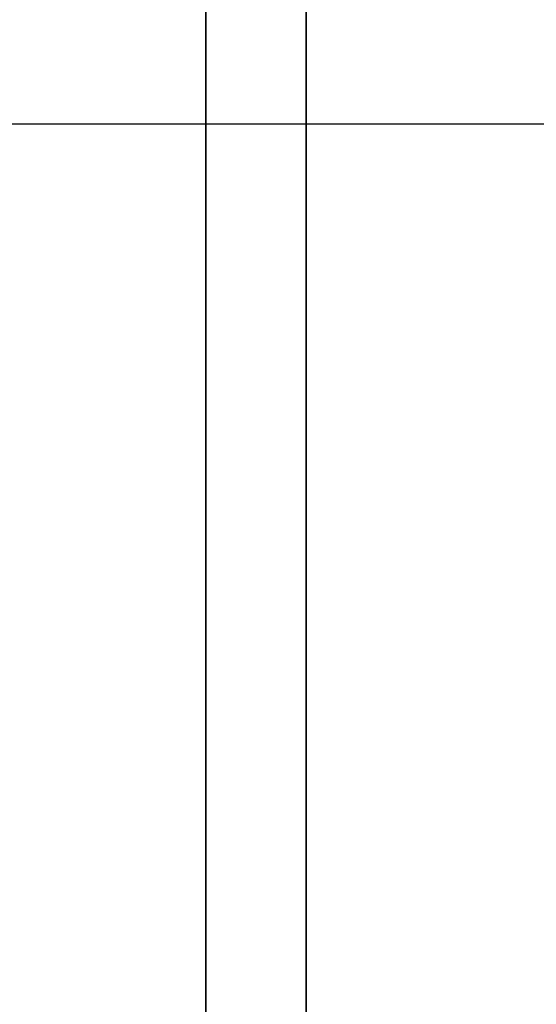
# Model space of a CAD drawing. Units: millimetres. Extents: x -448 to 177, y 1018 to 1268.
# Drawn here: x -446 to -444, y 1119 to 1123 of the extents above; entities that cross this region are included whole.
import ezdxf

# ---------------------------------------------------------------- set-up
doc = ezdxf.new("R2010")
doc.units = ezdxf.units.MM
doc.header["$MEASUREMENT"] = 0
doc.layers.get('0').update_dxf_attribs({"color": 8, "linetype": 'CONTINUOUS'})

# ---------------------------------------------------------------- blocks, each defined once
blk = doc.blocks.new('sgBrepBlock__597287488')
at = {"color": 0}
blk.add_spline([(-122.1117, 69.5073, 230.5263), (-354.9617, 69.5073, 230.5263)], degree=3, dxfattribs=at)
at = {"color": 0, "invisible_edges": 15}
for points in [[(-354.9617, 75.3453, 228.4942), (-122.1117, 75.3453, 228.4942), (-122.1117, 66.1307, 232.064)], [(-354.9617, 66.1307, 232.064), (-354.9617, 75.3453, 228.4942), (-122.1117, 66.1307, 232.064)]]:
    blk.add_3dface(points, dxfattribs=at)
blk = doc.blocks.new('sgBrepBlock__597288016')
at = {"color": 0}
blk.add_polyline3d([(-351.9617, 8.1965, 345.827), (-351.9617, 12.4041, 350.738), (-351.9617, 16.9059, 355.3808), (-351.9617, 21.6851, 359.7375), (-351.9617, 26.7234, 363.7918), (-351.9617, 32.0017, 367.5283), (-351.9617, 37.5, 370.9327), (-351.9617, 43.1975, 373.9921), (-351.9617, 49.0725, 376.6951), (-351.9617, 55.1027, 379.0312), (-351.9617, 61.2654, 380.9917), (-351.9617, 67.537, 382.5691), (-351.9617, 73.8939, 383.7574), (-351.9617, 80.3118, 384.5521), (-351.9617, 86.7665, 384.9502), (-351.9617, 93.2335, 384.9502), (-351.9617, 99.6882, 384.5521), (-351.9617, 106.1061, 383.7574)], dxfattribs=at)
at = {"color": 0, "invisible_edges": 15}
for points in [[(-338.9617, 61.2654, 380.9917), (-351.9617, 80.3118, 384.5521), (-351.9617, 61.2654, 380.9917)], [(-338.9617, 61.2654, 380.9917), (-338.9617, 80.3118, 384.5521), (-351.9617, 80.3118, 384.5521)]]:
    blk.add_3dface(points, dxfattribs=at)
blk = doc.blocks.new('sgBrepBlock__597288544')
at = {"color": 0}
blk.add_polyline3d([(-351.9617, 57.0154, 346.2421), (-351.9617, 61.1558, 348.147), (-351.9617, 65.4057, 349.7934), (-351.9617, 69.7489, 351.1751), (-351.9617, 74.169, 352.2868), (-351.9617, 78.649, 353.1242), (-351.9617, 83.1721, 353.6843), (-351.9617, 87.7212, 353.9649), (-351.9617, 92.2788, 353.9649), (-351.9617, 96.8279, 353.6843), (-351.9617, 101.351, 353.1242)], dxfattribs=at)
blk.add_spline([(-352.3367, 164, 280), (-352.3367, 163.8596, 284.5555), (-352.3367, 163.4391, 289.0937), (-352.3367, 162.74, 293.5975), (-352.3367, 161.765, 298.0496), (-352.3367, 160.5177, 302.4333), (-352.3367, 159.0029, 306.7319), (-352.3367, 157.2264, 310.9291), (-352.3367, 155.1949, 315.0089), (-352.3367, 152.9161, 318.956), (-352.3367, 150.3986, 322.7553), (-352.3367, 147.652, 326.3924), (-352.3367, 144.6867, 329.8535), (-352.3367, 141.5139, 333.1255), (-352.3367, 138.1458, 336.196), (-352.3367, 134.595, 339.0533), (-352.3367, 130.875, 341.6866), (-352.3367, 127, 344.0859), (-352.3367, 122.9846, 346.2421), (-352.3367, 118.8442, 348.147), (-352.3367, 114.5943, 349.7934), (-352.3367, 110.2511, 351.1751), (-352.3367, 105.831, 352.2868), (-352.3367, 101.351, 353.1242), (-352.3367, 96.8279, 353.6843), (-352.3367, 92.2788, 353.9649), (-352.3367, 87.7212, 353.9649), (-352.3367, 83.1721, 353.6843), (-352.3367, 78.649, 353.1242), (-352.3367, 74.169, 352.2868), (-352.3367, 69.7489, 351.1751), (-352.3367, 65.4057, 349.7934), (-352.3367, 61.1558, 348.147), (-352.3367, 57.0154, 346.2421), (-352.3367, 53, 344.0859), (-352.3367, 49.125, 341.6866), (-352.3367, 45.405, 339.0533), (-352.3367, 41.8542, 336.196), (-352.3367, 38.4861, 333.1255), (-352.3367, 35.3133, 329.8535), (-352.3367, 32.348, 326.3924), (-352.3367, 29.6014, 322.7553), (-352.3367, 27.0839, 318.956), (-352.3367, 24.8051, 315.0089), (-352.3367, 22.7736, 310.9291), (-352.3367, 20.9971, 306.7319), (-352.3367, 19.4823, 302.4333), (-352.3367, 18.235, 298.0496), (-352.3367, 17.26, 293.5975), (-352.3367, 16.5609, 289.0937), (-352.3367, 16, 280)], degree=3, dxfattribs=at)
at = {"color": 0, "invisible_edges": 15}
for points in [[(-351.9617, 69.7489, 351.1751), (-354.9617, 83.1721, 353.6843), (-354.9617, 69.7489, 351.1751)], [(-351.9617, 69.7489, 351.1751), (-351.9617, 83.1721, 353.6843), (-354.9617, 83.1721, 353.6843)], [(-351.9617, 57.0154, 346.2421), (-354.9617, 69.7489, 351.1751), (-354.9617, 57.0154, 346.2421)], [(-351.9617, 57.0154, 346.2421), (-351.9617, 69.7489, 351.1751), (-354.9617, 69.7489, 351.1751)]]:
    blk.add_3dface(points, dxfattribs=at)
blk = doc.blocks.new('sgBrepBlock__597288896')
at = {"color": 0}
blk.add_spline([(-267.4117, 69.5073, -329.4737), (-354.9617, 69.5073, -329.4737)], degree=3, dxfattribs=at)
at = {"color": 0, "invisible_edges": 15}
for points in [[(-267.4117, 66.3737, -328.0562), (-354.9617, 75.3453, -331.5058), (-267.4117, 75.5019, -331.55)], [(-354.9617, 66.1307, -327.936), (-354.9617, 75.3453, -331.5058), (-267.4117, 66.3737, -328.0562)], [(-267.4117, 58.0326, -322.9615), (-354.9617, 66.1307, -327.936), (-267.4117, 66.3737, -328.0562)]]:
    blk.add_3dface(points, dxfattribs=at)
blk = doc.blocks.new('sgBrepBlock__597289424')
at = {"color": 0}
blk.add_polyline3d([(-351.9617, 8.1965, -214.173), (-351.9617, 12.4041, -209.262), (-351.9617, 16.9059, -204.6192), (-351.9617, 21.6851, -200.2625), (-351.9617, 26.7234, -196.2082), (-351.9617, 32.0017, -192.4717), (-351.9617, 37.5, -189.0673), (-351.9617, 43.1975, -186.0079), (-351.9617, 49.0725, -183.3049), (-351.9617, 55.1027, -180.9688), (-351.9617, 61.2654, -179.0083), (-351.9617, 67.537, -177.4309), (-351.9617, 73.8939, -176.2426), (-351.9617, 80.3118, -175.4479), (-351.9617, 86.7665, -175.0498), (-351.9617, 93.2335, -175.0498), (-351.9617, 99.6882, -175.4479), (-351.9617, 106.1061, -176.2426)], dxfattribs=at)
at = {"color": 0, "invisible_edges": 15}
for points in [[(-338.9617, 61.2654, -179.0083), (-351.9617, 80.3118, -175.4479), (-351.9617, 61.2654, -179.0083)], [(-338.9617, 61.2654, -179.0083), (-338.9617, 80.3118, -175.4479), (-351.9617, 80.3118, -175.4479)]]:
    blk.add_3dface(points, dxfattribs=at)
blk = doc.blocks.new('sgBrepBlock__597289952')
at = {"color": 0}
blk.add_polyline3d([(-351.9617, 57.0154, -213.7579), (-351.9617, 61.1558, -211.853), (-351.9617, 65.4057, -210.2066), (-351.9617, 69.7489, -208.8249), (-351.9617, 74.169, -207.7132), (-351.9617, 78.649, -206.8758), (-351.9617, 83.1721, -206.3157), (-351.9617, 87.7212, -206.0351), (-351.9617, 92.2788, -206.0351), (-351.9617, 96.8279, -206.3157), (-351.9617, 101.351, -206.8758)], dxfattribs=at)
blk.add_spline([(-352.3367, 164, -280), (-352.3367, 163.8596, -275.4445), (-352.3367, 163.4391, -270.9063), (-352.3367, 162.74, -266.4025), (-352.3367, 161.765, -261.9504), (-352.3367, 160.5177, -257.5667), (-352.3367, 159.0029, -253.2681), (-352.3367, 157.2264, -249.0709), (-352.3367, 155.1949, -244.9911), (-352.3367, 152.9161, -241.044), (-352.3367, 150.3986, -237.2447), (-352.3367, 147.652, -233.6076), (-352.3367, 144.6867, -230.1465), (-352.3367, 141.5139, -226.8745), (-352.3367, 138.1458, -223.804), (-352.3367, 134.595, -220.9467), (-352.3367, 130.875, -218.3134), (-352.3367, 127, -215.9141), (-352.3367, 122.9846, -213.7579), (-352.3367, 118.8442, -211.853), (-352.3367, 114.5943, -210.2066), (-352.3367, 110.2511, -208.8249), (-352.3367, 105.831, -207.7132), (-352.3367, 101.351, -206.8758), (-352.3367, 96.8279, -206.3157), (-352.3367, 92.2788, -206.0351), (-352.3367, 87.7212, -206.0351), (-352.3367, 83.1721, -206.3157), (-352.3367, 78.649, -206.8758), (-352.3367, 74.169, -207.7132), (-352.3367, 69.7489, -208.8249), (-352.3367, 65.4057, -210.2066), (-352.3367, 61.1558, -211.853), (-352.3367, 57.0154, -213.7579), (-352.3367, 53, -215.9141), (-352.3367, 49.125, -218.3134), (-352.3367, 45.405, -220.9467), (-352.3367, 41.8542, -223.804), (-352.3367, 38.4861, -226.8745), (-352.3367, 35.3133, -230.1465), (-352.3367, 32.348, -233.6076), (-352.3367, 29.6014, -237.2447), (-352.3367, 27.0839, -241.044), (-352.3367, 24.8051, -244.9911), (-352.3367, 22.7736, -249.0709), (-352.3367, 20.9971, -253.2681), (-352.3367, 19.4823, -257.5667), (-352.3367, 18.235, -261.9504), (-352.3367, 17.26, -266.4025), (-352.3367, 16.5609, -270.9063), (-352.3367, 16, -280)], degree=3, dxfattribs=at)
at = {"color": 0, "invisible_edges": 15}
for points in [[(-351.9617, 69.7489, -208.8249), (-354.9617, 83.1721, -206.3157), (-354.9617, 69.7489, -208.8249)], [(-351.9617, 69.7489, -208.8249), (-351.9617, 83.1721, -206.3157), (-354.9617, 83.1721, -206.3157)], [(-351.9617, 57.0154, -213.7579), (-354.9617, 69.7489, -208.8249), (-354.9617, 57.0154, -213.7579)], [(-351.9617, 57.0154, -213.7579), (-351.9617, 69.7489, -208.8249), (-354.9617, 69.7489, -208.8249)]]:
    blk.add_3dface(points, dxfattribs=at)
blk = doc.blocks.new('sgBrepBlock__597300688')
at = {"color": 0}
blk.add_polyline3d([(-351.9617, 101.351, -353.1242), (-351.9617, 96.8279, -353.6843), (-351.9617, 92.2788, -353.9649), (-351.9617, 87.7212, -353.9649), (-351.9617, 83.1721, -353.6843), (-351.9617, 78.649, -353.1242), (-351.9617, 74.169, -352.2868), (-351.9617, 69.7489, -351.1751), (-351.9617, 65.4057, -349.7934), (-351.9617, 61.1558, -348.147), (-351.9617, 57.0154, -346.2421)], dxfattribs=at)
blk.add_spline([(-352.3367, 16, -280), (-352.3367, 16.1404, -284.5555), (-352.3367, 16.5609, -289.0937), (-352.3367, 17.26, -293.5975), (-352.3367, 18.235, -298.0496), (-352.3367, 19.4823, -302.4333), (-352.3367, 20.9971, -306.7319), (-352.3367, 22.7736, -310.9291), (-352.3367, 24.8051, -315.0089), (-352.3367, 27.0839, -318.956), (-352.3367, 29.6014, -322.7553), (-352.3367, 32.348, -326.3924), (-352.3367, 35.3133, -329.8535), (-352.3367, 38.4861, -333.1255), (-352.3367, 41.8542, -336.196), (-352.3367, 45.405, -339.0533), (-352.3367, 49.125, -341.6866), (-352.3367, 53, -344.0859), (-352.3367, 57.0154, -346.2421), (-352.3367, 61.1558, -348.147), (-352.3367, 65.4057, -349.7934), (-352.3367, 69.7489, -351.1751), (-352.3367, 74.169, -352.2868), (-352.3367, 78.649, -353.1242), (-352.3367, 83.1721, -353.6843), (-352.3367, 87.7212, -353.9649), (-352.3367, 92.2788, -353.9649), (-352.3367, 96.8279, -353.6843), (-352.3367, 101.351, -353.1242), (-352.3367, 105.831, -352.2868), (-352.3367, 110.2511, -351.1751), (-352.3367, 114.5943, -349.7934), (-352.3367, 118.8442, -348.147), (-352.3367, 122.9846, -346.2421), (-352.3367, 127, -344.0859), (-352.3367, 130.875, -341.6866), (-352.3367, 134.595, -339.0533), (-352.3367, 138.1458, -336.196), (-352.3367, 141.5139, -333.1255), (-352.3367, 144.6867, -329.8535), (-352.3367, 147.652, -326.3924), (-352.3367, 150.3986, -322.7553), (-352.3367, 152.9161, -318.956), (-352.3367, 155.1949, -315.0089), (-352.3367, 157.2264, -310.9291), (-352.3367, 159.0029, -306.7319), (-352.3367, 160.5177, -302.4333), (-352.3367, 161.765, -298.0496), (-352.3367, 162.74, -293.5975), (-352.3367, 163.4391, -289.0937), (-352.3367, 164, -280)], degree=3, dxfattribs=at)
at = {"color": 0, "invisible_edges": 15}
for points in [[(-351.9617, 83.1721, -353.6843), (-354.9617, 69.7489, -351.1751), (-354.9617, 83.1721, -353.6843)], [(-351.9617, 83.1721, -353.6843), (-351.9617, 69.7489, -351.1751), (-354.9617, 69.7489, -351.1751)], [(-351.9617, 57.0154, -346.2421), (-354.9617, 57.0154, -346.2421), (-354.9617, 69.7489, -351.1751)], [(-351.9617, 69.7489, -351.1751), (-351.9617, 57.0154, -346.2421), (-354.9617, 69.7489, -351.1751)]]:
    blk.add_3dface(points, dxfattribs=at)
blk = doc.blocks.new('sgBrepBlock__597301216')
at = {"color": 0}
blk.add_polyline3d([(-351.9617, 106.1061, -383.7574), (-351.9617, 99.6882, -384.5521), (-351.9617, 93.2335, -384.9502), (-351.9617, 86.7665, -384.9502), (-351.9617, 80.3118, -384.5521), (-351.9617, 73.8939, -383.7574), (-351.9617, 67.537, -382.5691), (-351.9617, 61.2654, -380.9917), (-351.9617, 55.1027, -379.0312), (-351.9617, 49.0725, -376.6951), (-351.9617, 43.1975, -373.9921), (-351.9617, 37.5, -370.9327), (-351.9617, 32.0017, -367.5283), (-351.9617, 26.7234, -363.7918), (-351.9617, 21.6851, -359.7375), (-351.9617, 16.9059, -355.3808), (-351.9617, 12.4041, -350.738), (-351.9617, 8.1965, -345.827)], dxfattribs=at)
at = {"color": 0, "invisible_edges": 15}
for points in [[(-338.9617, 61.2654, -380.9917), (-351.9617, 61.2654, -380.9917), (-351.9617, 80.3118, -384.5521)], [(-338.9617, 80.3118, -384.5521), (-338.9617, 61.2654, -380.9917), (-351.9617, 80.3118, -384.5521)]]:
    blk.add_3dface(points, dxfattribs=at)
blk = doc.blocks.new('sgBrepBlock__597301568')
at = {"color": 0}
for points in [[(-351.9617, 106.1061, -383.7574), (-351.9617, 99.6882, -384.5521), (-351.9617, 93.2335, -384.9502), (-351.9617, 86.7665, -384.9502), (-351.9617, 80.3118, -384.5521), (-351.9617, 73.8939, -383.7574), (-351.9617, 67.537, -382.5691), (-351.9617, 61.2654, -380.9917), (-351.9617, 55.1027, -379.0312), (-351.9617, 49.0725, -376.6951), (-351.9617, 43.1975, -373.9921), (-351.9617, 37.5, -370.9327), (-351.9617, 32.0017, -367.5283), (-351.9617, 26.7234, -363.7918), (-351.9617, 21.6851, -359.7375), (-351.9617, 16.9059, -355.3808), (-351.9617, 12.4041, -350.738), (-351.9617, 8.1965, -345.827)], [(-351.9617, 8.1965, -214.173), (-351.9617, 12.4041, -209.262), (-351.9617, 16.9059, -204.6192), (-351.9617, 21.6851, -200.2625), (-351.9617, 26.7234, -196.2082), (-351.9617, 32.0017, -192.4717), (-351.9617, 37.5, -189.0673), (-351.9617, 43.1975, -186.0079), (-351.9617, 49.0725, -183.3049), (-351.9617, 55.1027, -180.9688), (-351.9617, 61.2654, -179.0083), (-351.9617, 67.537, -177.4309), (-351.9617, 73.8939, -176.2426), (-351.9617, 80.3118, -175.4479), (-351.9617, 86.7665, -175.0498), (-351.9617, 93.2335, -175.0498), (-351.9617, 99.6882, -175.4479), (-351.9617, 106.1061, -176.2426)], [(-351.9617, 101.351, -353.1242), (-351.9617, 96.8279, -353.6843), (-351.9617, 92.2788, -353.9649), (-351.9617, 87.7212, -353.9649), (-351.9617, 83.1721, -353.6843), (-351.9617, 78.649, -353.1242), (-351.9617, 74.169, -352.2868), (-351.9617, 69.7489, -351.1751), (-351.9617, 65.4057, -349.7934), (-351.9617, 61.1558, -348.147), (-351.9617, 57.0154, -346.2421)], [(-351.9617, 57.0154, -213.7579), (-351.9617, 61.1558, -211.853), (-351.9617, 65.4057, -210.2066), (-351.9617, 69.7489, -208.8249), (-351.9617, 74.169, -207.7132), (-351.9617, 78.649, -206.8758), (-351.9617, 83.1721, -206.3157), (-351.9617, 87.7212, -206.0351), (-351.9617, 92.2788, -206.0351), (-351.9617, 96.8279, -206.3157), (-351.9617, 101.351, -206.8758)]]:
    blk.add_polyline3d(points, dxfattribs=at)
at = {"color": 0, "invisible_edges": 15}
for points in [[(-351.9617, 61.2654, -179.0083), (-351.9617, 80.3118, -175.4479), (-351.9617, 83.1721, -206.3157)], [(-351.9617, 61.2654, -179.0083), (-351.9617, 83.1721, -206.3157), (-351.9617, 69.7489, -208.8249)], [(-351.9617, 83.1721, -353.6843), (-351.9617, 80.3118, -384.5521), (-351.9617, 61.2654, -380.9917)], [(-351.9617, 69.7489, -351.1751), (-351.9617, 83.1721, -353.6843), (-351.9617, 61.2654, -380.9917)], [(-351.9617, 43.1975, -186.0079), (-351.9617, 61.2654, -179.0083), (-351.9617, 69.7489, -208.8249)], [(-351.9617, 43.1975, -186.0079), (-351.9617, 69.7489, -208.8249), (-351.9617, 57.0154, -213.7579)], [(-351.9617, 43.1975, -373.9921), (-351.9617, 69.7489, -351.1751), (-351.9617, 61.2654, -380.9917)], [(-351.9617, 57.0154, -346.2421), (-351.9617, 69.7489, -351.1751), (-351.9617, 43.1975, -373.9921)]]:
    blk.add_3dface(points, dxfattribs=at)
blk = doc.blocks.new('sgBrepBlock__597301920')
at = {"color": 0}
blk.add_spline([(-122.1117, 69.5073, -230.5263), (-354.9617, 69.5073, -230.5263)], degree=3, dxfattribs=at)
at = {"color": 0, "invisible_edges": 15}
for points in [[(-354.9617, 66.1307, -232.064), (-122.1117, 66.1307, -232.064), (-122.1117, 75.3453, -228.4942)], [(-354.9617, 75.3453, -228.4942), (-354.9617, 66.1307, -232.064), (-122.1117, 75.3453, -228.4942)]]:
    blk.add_3dface(points, dxfattribs=at)
blk = doc.blocks.new('sgBrepBlock__597302624')
at = {"color": 0}
blk.add_polyline3d([(-351.9617, 101.351, 206.8758), (-351.9617, 96.8279, 206.3157), (-351.9617, 92.2788, 206.0351), (-351.9617, 87.7212, 206.0351), (-351.9617, 83.1721, 206.3157), (-351.9617, 78.649, 206.8758), (-351.9617, 74.169, 207.7132), (-351.9617, 69.7489, 208.8249), (-351.9617, 65.4057, 210.2066), (-351.9617, 61.1558, 211.853), (-351.9617, 57.0154, 213.7579)], dxfattribs=at)
blk.add_spline([(-352.3367, 16, 280), (-352.3367, 16.1404, 275.4445), (-352.3367, 16.5609, 270.9063), (-352.3367, 17.26, 266.4025), (-352.3367, 18.235, 261.9504), (-352.3367, 19.4823, 257.5667), (-352.3367, 20.9971, 253.2681), (-352.3367, 22.7736, 249.0709), (-352.3367, 24.8051, 244.9911), (-352.3367, 27.0839, 241.044), (-352.3367, 29.6014, 237.2447), (-352.3367, 32.348, 233.6076), (-352.3367, 35.3133, 230.1465), (-352.3367, 38.4861, 226.8745), (-352.3367, 41.8542, 223.804), (-352.3367, 45.405, 220.9467), (-352.3367, 49.125, 218.3134), (-352.3367, 53, 215.9141), (-352.3367, 57.0154, 213.7579), (-352.3367, 61.1558, 211.853), (-352.3367, 65.4057, 210.2066), (-352.3367, 69.7489, 208.8249), (-352.3367, 74.169, 207.7132), (-352.3367, 78.649, 206.8758), (-352.3367, 83.1721, 206.3157), (-352.3367, 87.7212, 206.0351), (-352.3367, 92.2788, 206.0351), (-352.3367, 96.8279, 206.3157), (-352.3367, 101.351, 206.8758), (-352.3367, 105.831, 207.7132), (-352.3367, 110.2511, 208.8249), (-352.3367, 114.5943, 210.2066), (-352.3367, 118.8442, 211.853), (-352.3367, 122.9846, 213.7579), (-352.3367, 127, 215.9141), (-352.3367, 130.875, 218.3134), (-352.3367, 134.595, 220.9467), (-352.3367, 138.1458, 223.804), (-352.3367, 141.5139, 226.8745), (-352.3367, 144.6867, 230.1465), (-352.3367, 147.652, 233.6076), (-352.3367, 150.3986, 237.2447), (-352.3367, 152.9161, 241.044), (-352.3367, 155.1949, 244.9911), (-352.3367, 157.2264, 249.0709), (-352.3367, 159.0029, 253.2681), (-352.3367, 160.5177, 257.5667), (-352.3367, 161.765, 261.9504), (-352.3367, 162.74, 266.4025), (-352.3367, 163.4391, 270.9063), (-352.3367, 164, 280)], degree=3, dxfattribs=at)
at = {"color": 0, "invisible_edges": 15}
for points in [[(-351.9617, 83.1721, 206.3157), (-354.9617, 69.7489, 208.8249), (-354.9617, 83.1721, 206.3157)], [(-351.9617, 83.1721, 206.3157), (-351.9617, 69.7489, 208.8249), (-354.9617, 69.7489, 208.8249)], [(-351.9617, 57.0154, 213.7579), (-354.9617, 57.0154, 213.7579), (-354.9617, 69.7489, 208.8249)], [(-351.9617, 69.7489, 208.8249), (-351.9617, 57.0154, 213.7579), (-354.9617, 69.7489, 208.8249)]]:
    blk.add_3dface(points, dxfattribs=at)
blk = doc.blocks.new('sgBrepBlock__597303152')
at = {"color": 0}
blk.add_polyline3d([(-351.9617, 106.1061, 176.2426), (-351.9617, 99.6882, 175.4479), (-351.9617, 93.2335, 175.0498), (-351.9617, 86.7665, 175.0498), (-351.9617, 80.3118, 175.4479), (-351.9617, 73.8939, 176.2426), (-351.9617, 67.537, 177.4309), (-351.9617, 61.2654, 179.0083), (-351.9617, 55.1027, 180.9688), (-351.9617, 49.0725, 183.3049), (-351.9617, 43.1975, 186.0079), (-351.9617, 37.5, 189.0673), (-351.9617, 32.0017, 192.4717), (-351.9617, 26.7234, 196.2082), (-351.9617, 21.6851, 200.2625), (-351.9617, 16.9059, 204.6192), (-351.9617, 12.4041, 209.262), (-351.9617, 8.1965, 214.173)], dxfattribs=at)
at = {"color": 0, "invisible_edges": 15}
for points in [[(-338.9617, 61.2654, 179.0083), (-351.9617, 61.2654, 179.0083), (-351.9617, 80.3118, 175.4479)], [(-338.9617, 80.3118, 175.4479), (-338.9617, 61.2654, 179.0083), (-351.9617, 80.3118, 175.4479)]]:
    blk.add_3dface(points, dxfattribs=at)
blk = doc.blocks.new('sgBrepBlock__597303504')
at = {"color": 0}
for points in [[(-351.9617, 106.1061, 176.2426), (-351.9617, 99.6882, 175.4479), (-351.9617, 93.2335, 175.0498), (-351.9617, 86.7665, 175.0498), (-351.9617, 80.3118, 175.4479), (-351.9617, 73.8939, 176.2426), (-351.9617, 67.537, 177.4309), (-351.9617, 61.2654, 179.0083), (-351.9617, 55.1027, 180.9688), (-351.9617, 49.0725, 183.3049), (-351.9617, 43.1975, 186.0079), (-351.9617, 37.5, 189.0673), (-351.9617, 32.0017, 192.4717), (-351.9617, 26.7234, 196.2082), (-351.9617, 21.6851, 200.2625), (-351.9617, 16.9059, 204.6192), (-351.9617, 12.4041, 209.262), (-351.9617, 8.1965, 214.173)], [(-351.9617, 8.1965, 345.827), (-351.9617, 12.4041, 350.738), (-351.9617, 16.9059, 355.3808), (-351.9617, 21.6851, 359.7375), (-351.9617, 26.7234, 363.7918), (-351.9617, 32.0017, 367.5283), (-351.9617, 37.5, 370.9327), (-351.9617, 43.1975, 373.9921), (-351.9617, 49.0725, 376.6951), (-351.9617, 55.1027, 379.0312), (-351.9617, 61.2654, 380.9917), (-351.9617, 67.537, 382.5691), (-351.9617, 73.8939, 383.7574), (-351.9617, 80.3118, 384.5521), (-351.9617, 86.7665, 384.9502), (-351.9617, 93.2335, 384.9502), (-351.9617, 99.6882, 384.5521), (-351.9617, 106.1061, 383.7574)], [(-351.9617, 101.351, 206.8758), (-351.9617, 96.8279, 206.3157), (-351.9617, 92.2788, 206.0351), (-351.9617, 87.7212, 206.0351), (-351.9617, 83.1721, 206.3157), (-351.9617, 78.649, 206.8758), (-351.9617, 74.169, 207.7132), (-351.9617, 69.7489, 208.8249), (-351.9617, 65.4057, 210.2066), (-351.9617, 61.1558, 211.853), (-351.9617, 57.0154, 213.7579)], [(-351.9617, 57.0154, 346.2421), (-351.9617, 61.1558, 348.147), (-351.9617, 65.4057, 349.7934), (-351.9617, 69.7489, 351.1751), (-351.9617, 74.169, 352.2868), (-351.9617, 78.649, 353.1242), (-351.9617, 83.1721, 353.6843), (-351.9617, 87.7212, 353.9649), (-351.9617, 92.2788, 353.9649), (-351.9617, 96.8279, 353.6843), (-351.9617, 101.351, 353.1242)]]:
    blk.add_polyline3d(points, dxfattribs=at)
at = {"color": 0, "invisible_edges": 15}
for points in [[(-351.9617, 61.2654, 380.9917), (-351.9617, 80.3118, 384.5521), (-351.9617, 83.1721, 353.6843)], [(-351.9617, 61.2654, 380.9917), (-351.9617, 83.1721, 353.6843), (-351.9617, 69.7489, 351.1751)], [(-351.9617, 83.1721, 206.3157), (-351.9617, 80.3118, 175.4479), (-351.9617, 61.2654, 179.0083)], [(-351.9617, 69.7489, 208.8249), (-351.9617, 83.1721, 206.3157), (-351.9617, 61.2654, 179.0083)], [(-351.9617, 43.1975, 373.9921), (-351.9617, 61.2654, 380.9917), (-351.9617, 69.7489, 351.1751)], [(-351.9617, 43.1975, 373.9921), (-351.9617, 69.7489, 351.1751), (-351.9617, 57.0154, 346.2421)], [(-351.9617, 43.1975, 186.0079), (-351.9617, 69.7489, 208.8249), (-351.9617, 61.2654, 179.0083)], [(-351.9617, 57.0154, 213.7579), (-351.9617, 69.7489, 208.8249), (-351.9617, 43.1975, 186.0079)]]:
    blk.add_3dface(points, dxfattribs=at)
blk = doc.blocks.new('sgBrepBlock__597303856')
at = {"color": 0}
blk.add_spline([(-122.1117, 69.5073, 329.4737), (-354.9617, 69.5073, 329.4737)], degree=3, dxfattribs=at)
at = {"color": 0, "invisible_edges": 15}
for points in [[(-354.9617, 75.3453, 331.5058), (-122.1117, 66.1307, 327.936), (-122.1117, 75.3453, 331.5058)], [(-354.9617, 75.3453, 331.5058), (-354.9617, 66.1307, 327.936), (-122.1117, 66.1307, 327.936)]]:
    blk.add_3dface(points, dxfattribs=at)
blk = doc.blocks.new('sgBrepBlock_ov_dn100_l+r_598989264')
at = {"color": 0}
for name in ['sgBrepBlock__597288016', 'sgBrepBlock__597289424', 'sgBrepBlock__597301216', 'sgBrepBlock__597301568', 'sgBrepBlock__597303152', 'sgBrepBlock__597303504', 'sgBrepBlock__597288544', 'sgBrepBlock__597289952', 'sgBrepBlock__597300688', 'sgBrepBlock__597302624', 'sgBrepBlock__597287488', 'sgBrepBlock__597288896', 'sgBrepBlock__597301920', 'sgBrepBlock__597303856']:
    blk.add_blockref(name, (0, 0), dxfattribs=at)

msp = doc.modelspace()

# ---------------------------------------------------------------- block references
at = {"color": 0}
msp.add_blockref('sgBrepBlock_ov_dn100_l+r_598989264', (-92.9479, 1052.6043), dxfattribs=at)

doc.saveas('drawing.dxf')
